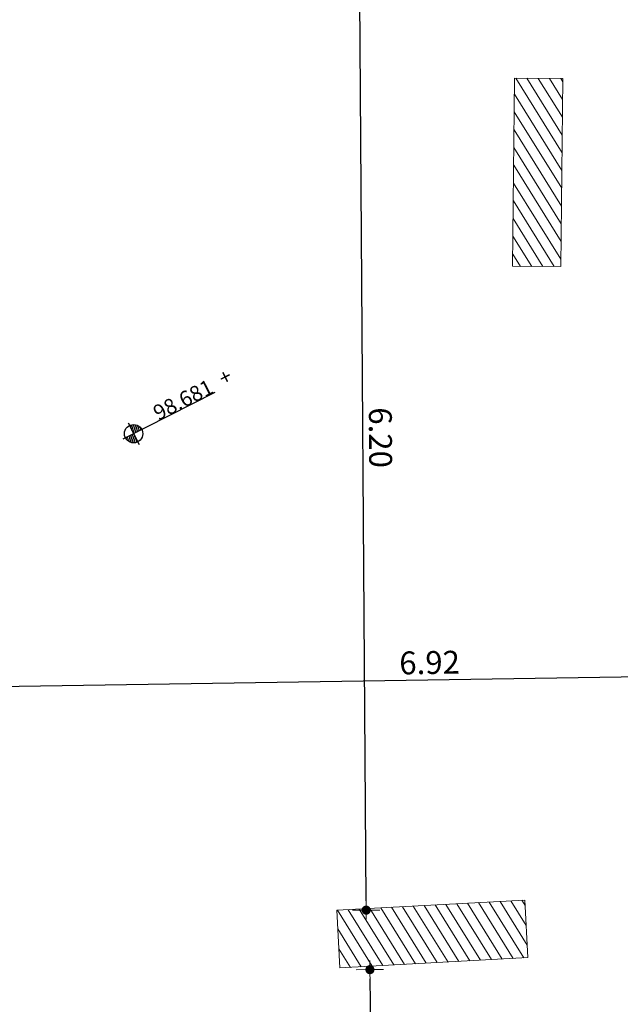
# Model space of a CAD drawing. Extents: x 871 to 1039, y 1977 to 2039.
# Drawn here: x 894 to 898, y 2002 to 2008 of the extents above; entities that cross this region are included whole.
import ezdxf

# ---------------------------------------------------------------- set-up
doc = ezdxf.new("R2010")
doc.units = 0
doc.header["$MEASUREMENT"] = 0
doc.layers.get('0').update_dxf_attribs({"linetype": 'CONTINUOUS'})
doc.layers.get('Defpoints').update_dxf_attribs({"linetype": 'CONTINUOUS'})
doc.layers.add('DIM-IN', color=231, linetype='CONTINUOUS', lineweight=5)
doc.layers.add('اعمدة خرسانية', color=22, linetype='CONTINUOUS', lineweight=15)
doc.layers.add('مناسيب ارضية', color=4, linetype='CONTINUOUS')
doc.layers.add('منسوب ارض', color=4, linetype='CONTINUOUS')
doc.styles.add('arabic', font='xarab.shx', dxfattribs={"height": 0.2})
doc.styles.add('SOSA1', font='SOSA.shx', dxfattribs={"width": 0.8})
doc.dimstyles.new('MOHA_1', dxfattribs={"dimtxt": 0.15, "dimasz": 0.06, "dimexe": 0.09, "dimexo": 0.25, "dimgap": 0.04, "dimtad": 1, "dimzin": 0, "dimdsep": 46, "dimtxsty": 'SOSA1', "dimblk": 'DOT', "dimblk1": 'DOT', "dimblk2": 'DOT', "dimsah": 1, "dimcen": 0.09, "dimse1": 1, "dimse2": 1, "dimclrd": 3, "dimclre": 3, "dimclrt": 7, "dimadec": 0, "dimazin": 0, "dimtfac": 1, "dimtix": 1, "dimtmove": 2, "dimatfit": 3, "dimldrblk": 'DOT', "dimfxl": 1, "dimtolj": 1, "dimtzin": 0, "dimarcsym": 0})

# ---------------------------------------------------------------- blocks, each defined once
blk = doc.blocks.new('DOT')
for p, q in [((0, 0), (0, 1.5)), ((0.99, 0), (-2.52, 0)), ((0, 0), (0, -1.5))]:
    blk.add_line(p, q)
at = {"const_width": 0.5}
blk.add_lwpolyline([(-0.25, 0, 1), (0.25, 0, 1)], format="xyb", close=True, dxfattribs=at)
blk = doc.blocks.new('*D278')
at = {"layer": 'Defpoints', "color": 0, "transparency": 16777216}
for p in [(899.9517, 2003.7429), (893.0323, 2003.7253), (893.0337, 2003.636)]:
    blk.add_point(p, dxfattribs=at)
at = {"layer": 'DIM-IN', "color": 3, "lineweight": -2, "transparency": 16777216}
blk.add_line((899.8904, 2003.8312), (893.0923, 2003.7262), dxfattribs=at)
at = {"layer": 'DIM-IN', "color": 3, "lineweight": -2, "transparency": 16777216, "xscale": 0.06, "yscale": 0.06, "zscale": 0.06}
for p, rotation in [((899.9504, 2003.8322), 0.8848925796014661), ((893.0323, 2003.7253), 180.8848925796014)]:
    blk.add_blockref('DOT', p, dxfattribs=dict(at, rotation=rotation))
at = {"layer": 'DIM-IN', "color": 7, "transparency": 16777216, "insert": (896.4896, 2003.8937), "char_height": 0.15, "attachment_point": 5, "rotation": 0.88489, "style": 'SOSA1'}
blk.add_mtext('\\A1;6.92', dxfattribs=at)
blk = doc.blocks.new('_DOT')
at = {"color": 0, "linetype": 'ByBlock'}
blk.add_line((-0.5, 0), (-1, 0), dxfattribs=at)
at = {"color": 0, "linetype": 'ByBlock', "const_width": 0.5}
blk.add_lwpolyline([(-0.25, 0, 1), (0.25, 0, 1)], format="xyb", close=True, dxfattribs=at)
blk = doc.blocks.new('*D375')
at = {"layer": 'Defpoints', "color": 0, "transparency": 16777216}
for p in [(895.8384, 2008.4657), (896.0316, 2008.467), (895.8804, 2002.2686)]:
    blk.add_point(p, dxfattribs=at)
at = {"layer": 'DIM-IN', "color": 3, "lineweight": -2, "transparency": 16777216}
blk.add_line((896.0732, 2002.3299), (896.032, 2008.407), dxfattribs=at)
at = {"layer": 'DIM-IN', "color": 3, "lineweight": -2, "transparency": 16777216, "xscale": 0.06, "yscale": 0.06, "zscale": 0.06}
for p, rotation in [((896.0316, 2008.467), 90.38856720499044), ((896.0736, 2002.2699), 270.3885672049905)]:
    blk.add_blockref('DOT', p, dxfattribs=dict(at, rotation=rotation))
at = {"layer": 'DIM-IN', "color": 7, "transparency": 16777216, "insert": (896.1676, 2005.3692), "char_height": 0.15, "attachment_point": 5, "rotation": 270.38857, "style": 'SOSA1'}
blk.add_mtext('\\A1;6.20', dxfattribs=at)
blk = doc.blocks.new('*D376')
at = {"layer": 'Defpoints', "color": 0, "transparency": 16777216}
for p in [(895.5215, 2001.8701), (896.0983, 2001.8794), (895.5942, 1997.3339)]:
    blk.add_point(p, dxfattribs=at)
at = {"layer": 'DIM-IN', "color": 3, "lineweight": -2, "transparency": 16777216}
blk.add_line((896.1701, 1997.4031), (896.0993, 2001.8194), dxfattribs=at)
at = {"layer": 'DIM-IN', "color": 3, "lineweight": -2, "transparency": 16777216, "xscale": 0.06, "yscale": 0.06, "zscale": 0.06}
for p, rotation in [((896.0983, 2001.8794), 90.91818155509773), ((896.171, 1997.3431), 270.9181815550978)]:
    blk.add_blockref('DOT', p, dxfattribs=dict(at, rotation=rotation))
at = {"layer": 'DIM-IN', "color": 7, "transparency": 16777216, "insert": (896.2497, 1999.6131), "char_height": 0.15, "attachment_point": 5, "rotation": 270.91818, "style": 'SOSA1'}
blk.add_mtext('\\A1;4.54', dxfattribs=at)
blk = doc.blocks.new('gl')
at = {"layer": 'مناسيب ارضية'}
h = blk.add_hatch(dxfattribs=at)
h.set_pattern_fill('ANSI31', color=256, scale=0.1)
h.set_pattern_definition([(45, (-4986.549858, -5035.934432), (-0.008838834765, 0.008838834765), [])])
h.paths.add_polyline_path([(0, 0.06), (0, 0), (0.06, 0, 0.414214)])
h.paths.add_polyline_path([(0, 0), (-0.06, 0, 0.414214), (0, -0.06)])
for p, q in [((0, 0.08), (0, -0.08)), ((0.5985, 0), (-0.08, 0))]:
    blk.add_line(p, q, dxfattribs=at)
blk.add_circle((0, 0), 0.06, dxfattribs=at)

msp = doc.modelspace()

# ---------------------------------------------------------------- hatches: boundary and pattern name
at = {"layer": 'اعمدة خرسانية', "true_color": 0x000000}
h = msp.add_hatch(dxfattribs=at)
h.set_pattern_fill('ANSI31', color=18, scale=0.5, angle=76.8668)
h.set_pattern_definition([(121.8667957, (944.271314, -241.035137), (-0.0530798617, -0.0329966404), [])])
h.paths.add_polyline_path([(901.3435, 2006.6605), (899.9983, 2006.6583), (899.9988, 2006.3274), (901.3441, 2006.3295)])
h.paths.add_polyline_path([(897.0346, 2006.4929), (897.3508, 2006.4905), (897.3635, 2007.7245), (897.0473, 2007.7268)])
h.paths.add_polyline_path([(893.0422, 2003.3159), (892.6679, 2003.3112), (892.6847, 2001.962), (893.059, 2001.9667)])
h.paths.add_polyline_path([(897.1349, 2001.9581), (897.1144, 2002.3359), (895.8804, 2002.2686), (895.901, 2001.8908)])
h.paths.add_polyline_path([(899.9321, 2002.001), (900.268, 2001.9979), (900.2935, 2004.7954), (899.9577, 2004.7985)])
h.paths.add_polyline_path([(897.4966, 1997.6659), (897.8347, 1997.6713), (897.8073, 1999.7189), (897.4692, 1999.7135)])
h.paths.add_polyline_path([(891.5471, 1999.2906), (891.9511, 1999.2831), (891.9623, 2000.7242), (891.5583, 2000.7273)])

# ---------------------------------------------------------------- linework, layer by layer
at = {"layer": 'اعمدة خرسانية'}
for points in [[(897.0473, 2007.7268), (897.0346, 2006.4929), (897.3508, 2006.4905), (897.3635, 2007.7245)], [(897.1349, 2001.9581), (895.901, 2001.8908), (895.8804, 2002.2686), (897.1144, 2002.3359)]]:
    msp.add_lwpolyline(points, close=True, dxfattribs=at)

# ---------------------------------------------------------------- block references
at = {"layer": 'مناسيب ارضية', "rotation": 26.86679569891272}
msp.add_blockref('gl', (894.5476, 2005.3947), dxfattribs=at)

# ---------------------------------------------------------------- texts
at = {"layer": 'منسوب ارض', "style": 'arabic'}
for s, p in [('98.681', (894.7094, 2005.4784)), ('+', (895.1374, 2005.705))]:
    msp.add_text(s, height=0.1, rotation=26.8668, dxfattribs=at).set_placement(p)

# ---------------------------------------------------------------- dimensions: what is measured, and where the dimension line sits
at = {"layer": 'DIM-IN'}
for p1, p2, distance, picture, middle in [((895.8804, 2002.2686), (895.8384, 2008.4657), -0.1933, '*D375', (896.1676, 2005.3692)), ((899.9517, 2003.7429), (893.0337, 2003.636), -0.0893, '*D278', (896.4896, 2003.8937)), ((895.5942, 1997.3339), (895.5215, 2001.8701), -0.5769, '*D376', (896.2497, 1999.6131))]:
    dim = msp.add_aligned_dim(p1=p1, p2=p2, distance=distance, dimstyle='MOHA_1', dxfattribs=at)
    dim.commit()
    dim.dimension.update_dxf_attribs({"geometry": picture, "text_midpoint": middle})

doc.saveas('drawing.dxf')
